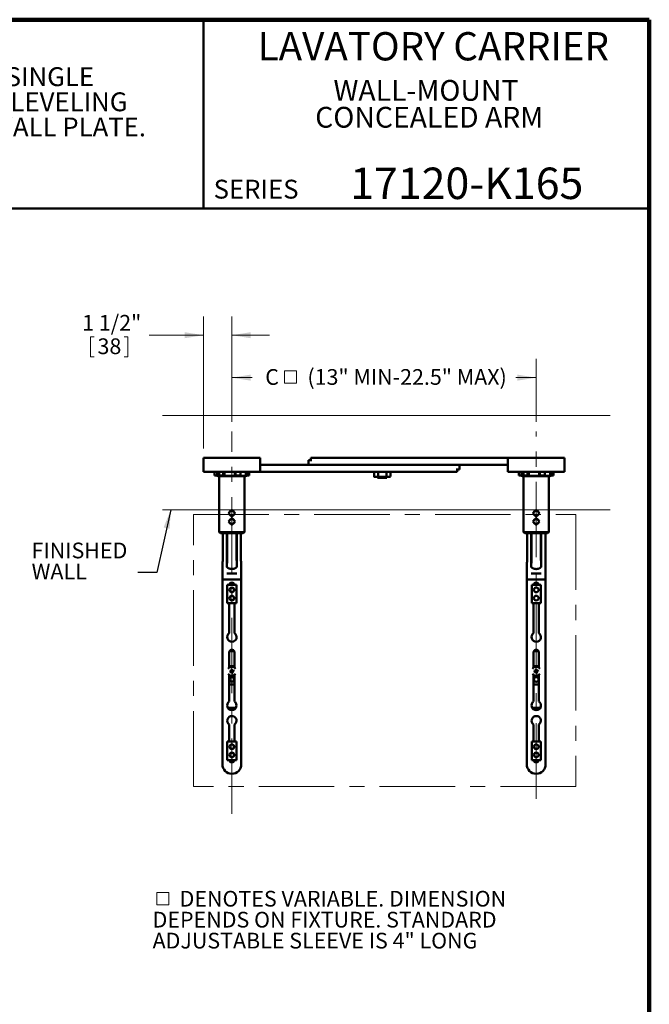
# Model space of a CAD drawing. Units: inches. Extents: x 0.2 to 8.4, y 0.1 to 10.9.
# Drawn here: x 4.2 to 8.4, y 4.4 to 10.9 of the extents above; entities that cross this region are included whole.
import ezdxf

# ---------------------------------------------------------------- set-up
doc = ezdxf.new("R2010")
doc.units = ezdxf.units.IN
doc.header["$MEASUREMENT"] = 0
doc.linetypes.add('CENTERX2', pattern=[0.8, 0.5, -0.1, 0.1, -0.1])
doc.styles.add('SLDTEXTSTYLE1', font='TXT', dxfattribs={"width": 0.605})
doc.dimstyles.new('SLDDIMSTYLE0', dxfattribs={"dimtxt": 0.101115, "dimasz": 0.125, "dimexe": 0, "dimexo": 0.0625, "dimgap": 0.025279, "dimtad": 0, "dimtih": 1, "dimtoh": 1, "dimlfac": 8, "dimrnd": 1e-09, "dimzin": 12, "dimdsep": 46, "dimlunit": 5, "dimtxsty": 'SLDTEXTSTYLE1', "dimsah": 1, "dimcen": 0.09, "dimadec": 0, "dimazin": 3, "dimtfac": 1, "dimtdec": 3, "dimtofl": 0, "dimtmove": 0, "dimatfit": 3, "dimfxl": 0, "dimfrac": 2, "dimtolj": 1, "dimtzin": 12, "dimarcsym": 0})
doc.dimstyles.new('SLDDIMSTYLE1', dxfattribs={"dimtxt": 0.18, "dimasz": 0.125, "dimexe": 0, "dimexo": 0.0625, "dimgap": 0, "dimtad": 0, "dimtih": 1, "dimtoh": 1, "dimdec": 0, "dimrnd": 1e-09, "dimzin": 0, "dimdsep": 46, "dimlunit": 5, "dimtxsty": 'Standard', "dimsah": 1, "dimcen": 0.09, "dimadec": 0, "dimazin": 0, "dimtfac": 0.125, "dimtdec": 0, "dimtofl": 0, "dimtmove": 0, "dimatfit": 3, "dimfxl": 0, "dimfrac": 2, "dimtolj": 1, "dimtzin": 0, "dimarcsym": 0})
doc.dimstyles.new('SLDDIMSTYLE2', dxfattribs={"dimtxt": 0.101115, "dimasz": 0.125, "dimexe": 0, "dimexo": 0.0625, "dimgap": 0.025279, "dimtad": 0, "dimtih": 1, "dimtoh": 1, "dimdec": 6, "dimlfac": 8, "dimrnd": 1e-09, "dimzin": 12, "dimdsep": 46, "dimlunit": 5, "dimtxsty": 'SLDTEXTSTYLE1', "dimsah": 1, "dimcen": 0.09, "dimadec": 0, "dimazin": 3, "dimtfac": 1, "dimtdec": 3, "dimtmove": 0, "dimatfit": 0, "dimfxl": 0, "dimfrac": 2, "dimtolj": 1, "dimtzin": 12, "dimarcsym": 0})

# ---------------------------------------------------------------- blocks, each defined once
blk = doc.blocks.new('SW_NOTE_1')
at = {"color": 0, "linetype": 'Continuous', "lineweight": 18, "attachment_point": 2, "style": 'SLDTEXTSTYLE1'}
for s, insert, char_height in [('WALL-MOUNT', (0.6222, 0.1776), 0.1378), ('CONCEALED ARM', (0.6441, -0.0004), 0.137795)]:
    blk.add_mtext(s, dxfattribs=dict(at, insert=insert, char_height=char_height))
blk = doc.blocks.new('SW_NOTE_2')
at = {"color": 0, "linetype": 'Continuous', "lineweight": 18, "char_height": 0.125, "attachment_point": 1, "style": 'SLDTEXTSTYLE1'}
for s, insert in [('JOSAM 17120-K165 SERIES WALL-MOUNTED, SINGLE', (0, 0.1611)), ('LAVATORY CARRIER WITH CONCEALED ARMS, LEVELING', (0, -0.0055)), ('AND SECURING SCREWS, AND ADJUSTABLE WALL PLATE.', (0, -0.1722))]:
    blk.add_mtext(s, dxfattribs=dict(at, insert=insert))
blk = doc.blocks.new('SW_SYMBOL_MOD_BOX')
at = {"color": 0, "linetype": 'Continuous', "lineweight": 18}
for p, q in [((7.9, 7.9), (7.9, 31.5)), ((7.9, 31.5), (31.5, 31.5)), ((31.5, 31.5), (31.5, 7.9)), ((7.9, 7.9), (31.5, 7.9))]:
    blk.add_line(p, q, dxfattribs=at)
blk = doc.blocks.new('SW_NOTE_7')
at = {"color": 0, "linetype": 'Continuous', "lineweight": 18, "xscale": 0.003410658394813324, "yscale": 0.003410658394813324, "zscale": 0.003410658394813324}
blk.add_blockref('SW_SYMBOL_MOD_BOX', (0, 0.0151), dxfattribs=at)
at = {"color": 0, "linetype": 'Continuous', "lineweight": 18, "char_height": 0.104167, "attachment_point": 1, "style": 'SLDTEXTSTYLE1'}
for s, insert in [('DENOTES VARIABLE. DIMENSION', (0.1788, 0.1343)), ('DEPENDS ON FIXTURE. STANDARD', (0, -0.0046)), ('ADJUSTABLE SLEEVE IS 4" LONG', (0, -0.1435))]:
    blk.add_mtext(s, dxfattribs=dict(at, insert=insert))
blk = doc.blocks.new('_D_5')
at = {"color": 7, "linetype": 'Continuous', "lineweight": 18}
for p, q in [((5.6338, 8.2722), (5.6338, 8.6906)), ((7.6494, 8.2722), (7.6494, 8.6906)), ((5.6338, 8.5656), (5.7693, 8.5656)), ((7.6494, 8.5656), (7.5139, 8.5656))]:
    blk.add_line(p, q, dxfattribs=at)
for points in [[(5.6338, 8.5656), (5.7588, 8.5456), (5.7588, 8.5856)], [(7.6494, 8.5656), (7.5244, 8.5856), (7.5244, 8.5456)]]:
    blk.add_solid(points, dxfattribs=at)
at = {"color": 7, "linetype": 'Continuous', "lineweight": 18, "xscale": 0.003410658394813324, "yscale": 0.003410658394813324, "zscale": 0.003410658394813324}
blk.add_blockref('SW_SYMBOL_MOD_BOX', (5.9552, 8.503), dxfattribs=at)
at = {"color": 7, "linetype": 'Continuous', "lineweight": 18, "attachment_point": 1, "style": 'SLDTEXTSTYLE1'}
for s, insert, char_height in [('C', (5.8549, 8.6222), 0.1042), ('(13" MIN-22.5" MAX)', (6.1341, 8.6222), 0.104167)]:
    blk.add_mtext(s, dxfattribs=dict(at, insert=insert, char_height=char_height))
blk = doc.blocks.new('_D_6')
at = {"color": 7, "linetype": 'Continuous', "lineweight": 18}
for p, q in [((5.4463, 8.0968), (5.4463, 8.9718)), ((5.6338, 8.2722), (5.6338, 8.9718)), ((4.6979, 8.8352), (4.6979, 8.7032)), ((4.6979, 8.8352), (4.721, 8.8352)), ((4.9447, 8.8352), (4.9216, 8.8352)), ((4.9447, 8.8352), (4.9447, 8.7032)), ((5.4463, 8.8468), (5.0859, 8.8468)), ((5.6338, 8.8468), (5.8838, 8.8468)), ((4.6979, 8.7032), (4.721, 8.7032)), ((4.9447, 8.7032), (4.9216, 8.7032))]:
    blk.add_line(p, q, dxfattribs=at)
for points in [[(5.4463, 8.8468), (5.3213, 8.8668), (5.3213, 8.8268)], [(5.6338, 8.8468), (5.7588, 8.8268), (5.7588, 8.8668)]]:
    blk.add_solid(points, dxfattribs=at)
at = {"color": 7, "linetype": 'Continuous', "lineweight": 18, "char_height": 0.10417, "attachment_point": 1, "style": 'SLDTEXTSTYLE1'}
for s, insert in [('1 1/2"', (4.6424, 8.9811)), ('38', (4.7442, 8.8258))]:
    blk.add_mtext(s, dxfattribs=dict(at, insert=insert))
blk = doc.blocks.new('SW_NOTE_9')
at = {"color": 0, "linetype": 'Continuous', "lineweight": 18, "char_height": 0.10417, "attachment_point": 1, "style": 'SLDTEXTSTYLE1'}
for s, insert in [('FINISHED', (-0.7034, 0.1972)), ('WALL', (-0.7034, 0.0584))]:
    blk.add_mtext(s, dxfattribs=dict(at, insert=insert))

msp = doc.modelspace()

# ---------------------------------------------------------------- linework, layer by layer
at = {"color": 7, "linetype": 'Continuous', "lineweight": 100}
for p, q in [((8.3984375, 10.9375), (0.3984375, 10.9375)), ((8.3984375, 0.0625), (8.3984375, 10.9375))]:
    msp.add_line(p, q, dxfattribs=at)
at = {"color": 7, "linetype": 'Continuous', "lineweight": 50}
for p, q in [((5.4453125, 10.9375), (5.4453125, 9.6875)), ((0.3984375, 9.6875), (8.3984375, 9.6875)), ((5.44631296, 7.9405695), (5.44631296, 8.0343195)), ((5.50881292, 8.0343195), (5.44631296, 8.0343195)), ((5.75881297, 8.0343195), (5.50881292, 8.0343195)), ((5.82131293, 8.0343195), (5.75881297, 8.0343195)), ((5.82131293, 7.9405695), (5.82131293, 8.0343195)), ((6.15725044, 8.0343195), (6.15725044, 8.0186945)), ((6.15725044, 8.0343195), (6.16350046, 8.0343195)), ((6.16350046, 8.0343195), (6.19631297, 8.0343195)), ((6.19631297, 8.0343195), (7.41506296, 8.0343195)), ((7.41506296, 8.0343195), (7.46193797, 8.0343195)), ((7.46193797, 8.0343195), (7.46193797, 7.9405695)), ((7.46193797, 8.0343195), (7.52443792, 8.0343195)), ((7.52443792, 8.0343195), (7.77443798, 8.0343195)), ((7.77443798, 8.0343195), (7.83693793, 8.0343195)), ((7.83693793, 8.0343195), (7.83693793, 7.9405695)), ((5.82131293, 7.9874445), (5.86818794, 7.9874445)), ((7.08693796, 7.9874445), (5.86818794, 7.9874445)), ((6.14162545, 7.9874445), (6.14162545, 8.0186945)), ((6.14162545, 8.0186945), (6.16350046, 8.0186945)), ((6.19631297, 7.9874445), (7.41506296, 7.9874445)), ((7.14162544, 7.9874445), (7.14162544, 7.9561945)), ((7.46193797, 7.9874445), (7.41506296, 7.9874445)), ((5.50881292, 7.9405695), (5.44631296, 7.9405695)), ((5.75881297, 7.9405695), (5.50881292, 7.9405695)), ((5.51937544, 7.9405695), (5.51937544, 7.9180695)), ((5.53631297, 7.91442705), (5.53631297, 7.9405695)), ((5.53631297, 7.91442705), (5.56135631, 7.91442705)), ((5.5487693, 7.9180695), (5.5487693, 7.9405695)), ((5.57659421, 7.9180695), (5.5487693, 7.9180695)), ((5.71700048, 7.9118195), (5.55062549, 7.9118195)), ((5.55068797, 7.9118195), (5.55068797, 7.54213199)), ((5.57659421, 7.9405695), (5.57659421, 7.9180695)), ((5.58506294, 7.91442705), (5.58506294, 7.9405695)), ((5.58506294, 7.91442705), (5.65408436, 7.91442705)), ((5.65408436, 7.91442705), (5.65408436, 7.9405695)), ((5.65760586, 7.9180695), (5.65760586, 7.9405695)), ((5.69103168, 7.9180695), (5.65760586, 7.9180695)), ((5.68256295, 7.91442705), (5.72654096, 7.91442705)), ((5.69103168, 7.9405695), (5.69103168, 7.9180695)), ((5.71693792, 7.54213199), (5.71693792, 7.9118195)), ((5.72654096, 7.91442705), (5.72654096, 7.9405695)), ((5.74264947, 7.9180695), (5.74264947, 7.9405695)), ((5.74825046, 7.9180695), (5.74264947, 7.9180695)), ((5.74825046, 7.9405695), (5.74825046, 7.9180695)), ((5.82131293, 7.9405695), (5.75881297, 7.9405695)), ((5.86818794, 7.9405695), (5.82131293, 7.9405695)), ((7.08693796, 7.9405695), (5.86818794, 7.9405695)), ((6.57581664, 7.9405695), (6.57581664, 7.90953565)), ((6.57581664, 7.90953565), (6.5759543, 7.90951634)), ((6.57595344, 7.90951143), (6.58306768, 7.90825701)), ((6.58306768, 7.90825701), (6.5894525, 7.90825701)), ((6.5894525, 7.90825701), (6.63015141, 7.90825701)), ((6.59869269, 7.90825701), (6.59869269, 7.90244449)), ((6.59869269, 7.90244449), (6.66119268, 7.90244449)), ((6.60308837, 7.9405695), (6.60308837, 7.90953565)), ((6.63015141, 7.90825701), (6.67064158, 7.90825701)), ((6.65721443, 7.9405695), (6.65721443, 7.90953565)), ((6.66119268, 7.90244449), (6.66119268, 7.90825701)), ((6.67064158, 7.90825701), (6.67681769, 7.90825701)), ((6.67681769, 7.90825701), (6.68393194, 7.90951143)), ((6.68406874, 7.9405695), (6.68406874, 7.90953565)), ((7.11975047, 7.9405695), (7.08693796, 7.9405695)), ((7.14162544, 7.9561945), (7.11975047, 7.9561945)), ((7.12600045, 7.9405695), (7.11975047, 7.9405695)), ((7.12600045, 7.9405695), (7.12600045, 7.9561945)), ((7.46193797, 7.9405695), (7.52443792, 7.9405695)), ((7.52443792, 7.9405695), (7.77443798, 7.9405695)), ((7.53500044, 7.9405695), (7.53500044, 7.9180695)), ((7.55193797, 7.91442705), (7.55193797, 7.9405695)), ((7.55193797, 7.91442705), (7.57698131, 7.91442705)), ((7.5643943, 7.9180695), (7.5643943, 7.9405695)), ((7.59221921, 7.9180695), (7.5643943, 7.9180695)), ((7.73262548, 7.9118195), (7.56625049, 7.9118195)), ((7.56631297, 7.9118195), (7.56631297, 7.54213199)), ((7.59221921, 7.9405695), (7.59221921, 7.9180695)), ((7.60068794, 7.91442705), (7.60068794, 7.9405695)), ((7.60068794, 7.91442705), (7.66970936, 7.91442705)), ((7.66970936, 7.91442705), (7.66970936, 7.9405695)), ((7.67323086, 7.9180695), (7.67323086, 7.9405695)), ((7.70665669, 7.9180695), (7.67323086, 7.9180695)), ((7.69818796, 7.91442705), (7.74216596, 7.91442705)), ((7.70665669, 7.9405695), (7.70665669, 7.9180695)), ((7.73256293, 7.54213199), (7.73256293, 7.9118195)), ((7.74216596, 7.91442705), (7.74216596, 7.9405695)), ((7.75827447, 7.9180695), (7.75827447, 7.9405695)), ((7.76387546, 7.9180695), (7.75827447, 7.9180695)), ((7.76387546, 7.9405695), (7.76387546, 7.9180695)), ((7.77443798, 7.9405695), (7.83693793, 7.9405695)), ((5.55068797, 7.54213199), (5.55850045, 7.53431952)), ((5.55068797, 7.54213199), (5.71693792, 7.54213199)), ((5.70912545, 7.53431952), (5.55850045, 7.53431952)), ((5.57326609, 7.53431952), (5.57326609, 7.34888674)), ((5.5998948, 7.31184452), (5.5998948, 7.53431952)), ((5.60256293, 7.37806947), (5.60256293, 7.53431952)), ((5.66506296, 7.37806947), (5.66506296, 7.53431952)), ((5.66773109, 7.53431952), (5.66773109, 7.31184452)), ((5.6943598, 7.34887002), (5.6943598, 7.53431952)), ((5.70912545, 7.53431952), (5.71693792, 7.54213199)), ((7.56631297, 7.54213199), (7.57412545, 7.53431952)), ((7.56631297, 7.54213199), (7.73256293, 7.54213199)), ((7.72475045, 7.53431952), (7.57412545, 7.53431952)), ((7.58889109, 7.53431952), (7.58889109, 7.34888674)), ((7.6155198, 7.31184452), (7.6155198, 7.53431952)), ((7.61818793, 7.37806947), (7.61818793, 7.53431952)), ((7.68068797, 7.37806947), (7.68068797, 7.53431952)), ((7.68335609, 7.53431952), (7.68335609, 7.31184452)), ((7.70998481, 7.34887002), (7.70998481, 7.53431952)), ((7.72475045, 7.53431952), (7.73256293, 7.54213199)), ((5.65679003, 7.26869451), (5.61083586, 7.26869451)), ((7.67241503, 7.26869451), (7.62646087, 7.26869451)), ((5.57131295, 7.22741367), (5.57131295, 6.00306944)), ((5.57131295, 7.22741367), (5.69631294, 7.22741367)), ((5.60381296, 7.07072576), (5.60381296, 7.19322578)), ((5.60381296, 7.19322578), (5.66381294, 7.19322578)), ((5.66381294, 7.19322578), (5.66381294, 7.07072576)), ((5.69631294, 6.00306944), (5.69631294, 7.22741367)), ((7.58693795, 7.22741367), (7.58693795, 6.00306944)), ((7.58693795, 7.22741367), (7.71193794, 7.22741367)), ((7.61943796, 7.07072576), (7.61943796, 7.19322578)), ((7.61943796, 7.19322578), (7.67943794, 7.19322578)), ((7.67943794, 7.19322578), (7.67943794, 7.07072576)), ((7.71193794, 6.00306944), (7.71193794, 7.22741367)), ((5.66381294, 7.07072576), (5.60381296, 7.07072576)), ((5.61623482, 7.07072576), (5.61623482, 6.87265692)), ((5.65139107, 6.87265692), (5.65139107, 7.07072576)), ((7.67943794, 7.07072576), (7.61943796, 7.07072576)), ((7.63185982, 7.07072576), (7.63185982, 6.87265692)), ((7.66701608, 6.87265692), (7.66701608, 7.07072576)), ((5.61634629, 6.64403028), (5.61634629, 6.74525698)), ((5.61819089, 6.75306953), (5.649435, 6.75306953)), ((5.65127961, 6.74525698), (5.65127961, 6.64403028)), ((7.63197129, 6.64403028), (7.63197129, 6.74525698)), ((7.63381589, 6.75306953), (7.66506001, 6.75306953)), ((7.66690461, 6.74525698), (7.66690461, 6.64403028)), ((5.61634629, 6.65416322), (5.65127961, 6.65416322)), ((5.61634629, 6.41960486), (5.61634629, 6.5964837)), ((5.65127961, 6.5964837), (5.65127961, 6.41960486)), ((7.63197129, 6.65416322), (7.66690461, 6.65416322)), ((7.63197129, 6.41960486), (7.63197129, 6.5964837)), ((7.66690461, 6.5964837), (7.66690461, 6.41960486)), ((5.65127961, 6.53166321), (5.61634629, 6.53166321)), ((7.66690461, 6.53166321), (7.63197129, 6.53166321)), ((5.66087384, 6.37806949), (5.60675212, 6.37806949)), ((7.67649885, 6.37806949), (7.62237713, 6.37806949)), ((5.61623482, 6.26629464), (5.61623482, 6.15416326)), ((5.65139107, 6.15416326), (5.65139107, 6.26629464)), ((7.63185982, 6.26629464), (7.63185982, 6.15416326)), ((7.66701608, 6.15416326), (7.66701608, 6.26629464)), ((5.60381296, 6.15416326), (5.66381294, 6.15416326)), ((5.60381296, 6.03166325), (5.60381296, 6.15416326)), ((5.66381294, 6.15416326), (5.66381294, 6.03166325)), ((7.61943796, 6.03166325), (7.61943796, 6.15416326)), ((7.61943796, 6.15416326), (7.67943794, 6.15416326)), ((7.67943794, 6.15416326), (7.67943794, 6.03166325)), ((5.66381294, 6.03166325), (5.60381296, 6.03166325)), ((7.67943794, 6.03166325), (7.61943796, 6.03166325))]:
    msp.add_line(p, q, dxfattribs=at)
at = {"color": 7, "linetype": 'Continuous', "lineweight": 18}
for p, q in [((5.17397691, 8.3155695), (8.13978776, 8.3155695)), ((5.17397691, 7.6905695), (8.13978776, 7.6905695))]:
    msp.add_line(p, q, dxfattribs=at)
at = {"color": 7, "linetype": 'CENTERX2', "lineweight": 18}
for p, q in [((5.63381296, 5.67443829), (5.63381296, 8.20968923)), ((7.64943796, 5.77534016), (7.64943796, 8.20968923)), ((5.37956567, 7.6593195), (7.91219902, 7.6593195)), ((5.37956567, 5.8567135), (5.37956567, 7.6593195)), ((7.91219902, 7.6593195), (7.91219902, 5.8567135)), ((7.91219902, 5.8567135), (5.37956567, 5.8567135))]:
    msp.add_line(p, q, dxfattribs=at)
at = {"color": 7, "linetype": 'Continuous', "lineweight": 50, "flags": 128}
for points in [[(5.63381298, 7.68922908), (5.63164308, 7.68705917), (5.62944669, 7.68486279), (5.62723037, 7.6826465), (5.62500069, 7.68041686), (5.62276442, 7.67818055), (5.62052814, 7.67594424), (5.61829847, 7.6737146), (5.61608214, 7.67149827), (5.61388576, 7.66930189), (5.61171585, 7.66713198)], [(5.61171585, 7.66713198), (5.61388576, 7.66496211), (5.61608214, 7.66276573), (5.61829847, 7.6605494), (5.62052814, 7.65831976), (5.62276442, 7.65608345), (5.62500069, 7.65384714), (5.62723037, 7.6516175), (5.62944669, 7.64940121), (5.63164308, 7.64720479), (5.63381298, 7.64503492)], [(5.63381298, 7.63454159), (5.63164308, 7.63237169), (5.62944669, 7.63017531), (5.62723037, 7.62795898), (5.62500069, 7.62572934), (5.62276442, 7.62349303), (5.62052814, 7.62125672), (5.61829847, 7.61902712), (5.61608214, 7.61681079), (5.61388576, 7.61461441), (5.61171585, 7.6124445)], [(5.65591004, 7.66713198), (5.65374013, 7.66930189), (5.65154375, 7.67149827), (5.64932743, 7.6737146), (5.64709782, 7.67594424), (5.64486148, 7.67818055), (5.6426252, 7.68041686), (5.64039553, 7.6826465), (5.63817927, 7.68486279), (5.63598289, 7.68705917), (5.63381298, 7.68922908)], [(5.63381298, 7.64503492), (5.63598289, 7.64720479), (5.63817927, 7.64940121), (5.64039553, 7.6516175), (5.6426252, 7.65384714), (5.64486148, 7.65608345), (5.64709782, 7.65831976), (5.64932743, 7.6605494), (5.65154375, 7.66276573), (5.65374013, 7.66496211), (5.65591004, 7.66713198)], [(5.65591004, 7.6124445), (5.65374013, 7.61461441), (5.65154375, 7.61681079), (5.64932743, 7.61902712), (5.64709782, 7.62125672), (5.64486148, 7.62349303), (5.6426252, 7.62572934), (5.64039553, 7.62795898), (5.63817927, 7.63017531), (5.63598289, 7.63237169), (5.63381298, 7.63454159)], [(7.64943799, 7.68922908), (7.64726808, 7.68705917), (7.6450717, 7.68486279), (7.64285537, 7.6826465), (7.64062569, 7.68041686), (7.63838942, 7.67818055), (7.63615307, 7.67594424), (7.63392347, 7.6737146), (7.63170714, 7.67149827), (7.62951076, 7.66930189), (7.62734085, 7.66713198)], [(7.62734085, 7.66713198), (7.62951076, 7.66496211), (7.63170714, 7.66276573), (7.63392347, 7.6605494), (7.63615307, 7.65831976), (7.63838942, 7.65608345), (7.64062569, 7.65384714), (7.64285537, 7.6516175), (7.6450717, 7.64940121), (7.64726808, 7.64720479), (7.64943799, 7.64503492)], [(7.64943799, 7.63454159), (7.64726808, 7.63237169), (7.6450717, 7.63017531), (7.64285537, 7.62795898), (7.64062569, 7.62572934), (7.63838942, 7.62349303), (7.63615307, 7.62125672), (7.63392347, 7.61902712), (7.63170714, 7.61681079), (7.62951076, 7.61461441), (7.62734085, 7.6124445)], [(7.67153504, 7.66713198), (7.66936514, 7.66930189), (7.66716875, 7.67149827), (7.66495243, 7.6737146), (7.66272283, 7.67594424), (7.66048648, 7.67818055), (7.6582502, 7.68041686), (7.65602053, 7.6826465), (7.65380428, 7.68486279), (7.65160789, 7.68705917), (7.64943799, 7.68922908)], [(7.64943799, 7.64503492), (7.65160789, 7.64720479), (7.65380428, 7.64940121), (7.65602053, 7.6516175), (7.6582502, 7.65384714), (7.66048648, 7.65608345), (7.66272283, 7.65831976), (7.66495243, 7.6605494), (7.66716875, 7.66276573), (7.66936514, 7.66496211), (7.67153504, 7.66713198)], [(7.67153504, 7.6124445), (7.66936514, 7.61461441), (7.66716875, 7.61681079), (7.66495243, 7.61902712), (7.66272283, 7.62125672), (7.66048648, 7.62349303), (7.6582502, 7.62572934), (7.65602053, 7.62795898), (7.65380428, 7.63017531), (7.65160789, 7.63237169), (7.64943799, 7.63454159)], [(5.61171585, 7.6124445), (5.61388576, 7.61027459), (5.61608214, 7.60807821), (5.61829847, 7.60586188), (5.62052814, 7.60363224), (5.62276442, 7.60139597), (5.62500069, 7.59915966), (5.62723037, 7.59693002), (5.62944669, 7.59471369), (5.63164308, 7.59251731), (5.63381298, 7.59034741)], [(5.63381298, 7.59034741), (5.63598289, 7.59251731), (5.63817927, 7.59471369), (5.64039553, 7.59693002), (5.6426252, 7.59915966), (5.64486148, 7.60139597), (5.64709782, 7.60363224), (5.64932743, 7.60586188), (5.65154375, 7.60807821), (5.65374013, 7.61027459), (5.65591004, 7.6124445)], [(7.62734085, 7.6124445), (7.62951076, 7.61027459), (7.63170714, 7.60807821), (7.63392347, 7.60586188), (7.63615307, 7.60363224), (7.63838942, 7.60139597), (7.64062569, 7.59915966), (7.64285537, 7.59693002), (7.6450717, 7.59471369), (7.64726808, 7.59251731), (7.64943799, 7.59034741)], [(7.64943799, 7.59034741), (7.65160789, 7.59251731), (7.65380428, 7.59471369), (7.65602053, 7.59693002), (7.6582502, 7.59915966), (7.66048648, 7.60139597), (7.66272283, 7.60363224), (7.66495243, 7.60586188), (7.66716875, 7.60807821), (7.66936514, 7.61027459), (7.67153504, 7.6124445)], [(5.62109185, 6.61943662), (5.62210516, 6.61970809), (5.62313365, 6.61998368), (5.624176, 6.62026293), (5.62523066, 6.62054555), (5.62629626, 6.62083111), (5.62737124, 6.62111916), (5.62845421, 6.62140926), (5.62954371, 6.62170127)], [(5.62238595, 6.61460694), (5.62222447, 6.61520959), (5.6220627, 6.61581311), (5.62190086, 6.61641737), (5.62173886, 6.61702178), (5.62157695, 6.61762619), (5.62141503, 6.6182303), (5.62125333, 6.61883397), (5.62109185, 6.61943662)], [(5.62238595, 6.61460694), (5.62339926, 6.61487842), (5.62442775, 6.615154), (5.62547009, 6.6154334), (5.62652476, 6.61571587), (5.62759036, 6.61600143), (5.62866534, 6.61628948), (5.62974831, 6.61657973), (5.63083781, 6.61687159)], [(5.62816294, 6.63168402), (5.62876558, 6.6318455), (5.62936911, 6.63200727), (5.6299733, 6.63216904), (5.6305777, 6.63233111), (5.63118218, 6.63249303), (5.63178629, 6.63265495), (5.63238989, 6.63281657), (5.63299254, 6.63297805)], [(5.62816294, 6.63168402), (5.62843441, 6.63067071), (5.62871, 6.62964215), (5.62898932, 6.62859981), (5.62927187, 6.62754514), (5.62955743, 6.62647962), (5.62984548, 6.62540456), (5.63013565, 6.62432159), (5.63042759, 6.62323216)], [(5.6323687, 6.61598779), (5.63266064, 6.61489822), (5.63295081, 6.61381524), (5.63323886, 6.61274034), (5.63352442, 6.61167467), (5.63380697, 6.61062), (5.63408629, 6.60957765), (5.63436188, 6.60854924), (5.63463335, 6.60753593)], [(5.63299254, 6.63297805), (5.63326402, 6.63196474), (5.63353967, 6.63093632), (5.63381892, 6.62989398), (5.63410155, 6.62883931), (5.63438703, 6.62777379), (5.63467508, 6.62669873), (5.63496526, 6.62561576), (5.63525719, 6.62452633)], [(5.63463335, 6.60753593), (5.63523607, 6.60769741), (5.6358396, 6.60785903), (5.63644371, 6.60802095), (5.63704819, 6.60818287), (5.63765267, 6.60834493), (5.63825679, 6.6085067), (5.63886039, 6.60866848), (5.63946303, 6.60882995)], [(5.63678816, 6.62364238), (5.63787758, 6.62393425), (5.63896056, 6.6242245), (5.64003561, 6.62451255), (5.64110113, 6.6247981), (5.6421558, 6.62508073), (5.64319815, 6.62535998), (5.64422664, 6.62563556), (5.64524002, 6.62590704)], [(5.63719838, 6.61728182), (5.63749024, 6.61619239), (5.63778042, 6.61510941), (5.63806847, 6.61403436), (5.63835403, 6.61296884), (5.63863665, 6.61191417), (5.6389159, 6.61087182), (5.63919148, 6.60984326), (5.63946303, 6.60882995)], [(5.63808225, 6.61881271), (5.63917168, 6.61910472), (5.64025466, 6.61939482), (5.64132971, 6.61968287), (5.64239523, 6.61996843), (5.6434499, 6.62025105), (5.64449225, 6.6205303), (5.64552074, 6.62080588), (5.64653404, 6.62107736)], [(5.64653404, 6.62107736), (5.64637257, 6.62168015), (5.64621087, 6.62228368), (5.64604902, 6.62288779), (5.64588703, 6.6234922), (5.64572504, 6.62409675), (5.6455632, 6.62470086), (5.6454015, 6.62530439), (5.64524002, 6.62590704)], [(7.63671685, 6.61943662), (7.63773016, 6.61970809), (7.63875865, 6.61998368), (7.639801, 6.62026293), (7.64085567, 6.62054555), (7.64192126, 6.62083111), (7.64299624, 6.62111916), (7.64407921, 6.62140926), (7.64516872, 6.62170127)], [(7.63801095, 6.61460694), (7.63784947, 6.61520959), (7.6376877, 6.61581311), (7.63752586, 6.61641737), (7.63736387, 6.61702178), (7.63720195, 6.61762619), (7.63704003, 6.6182303), (7.63687833, 6.61883397), (7.63671685, 6.61943662)], [(7.63801095, 6.61460694), (7.63902426, 6.61487842), (7.64005275, 6.615154), (7.6410951, 6.6154334), (7.64214976, 6.61571587), (7.64321536, 6.61600143), (7.64429034, 6.61628948), (7.64537331, 6.61657973), (7.64646281, 6.61687159)], [(7.64378794, 6.63168402), (7.64439058, 6.6318455), (7.64499411, 6.63200727), (7.6455983, 6.63216904), (7.6462027, 6.63233111), (7.64680718, 6.63249303), (7.6474113, 6.63265495), (7.6480149, 6.63281657), (7.64861754, 6.63297805)], [(7.64378794, 6.63168402), (7.64405942, 6.63067071), (7.644335, 6.62964215), (7.64461432, 6.62859981), (7.64489687, 6.62754514), (7.64518243, 6.62647962), (7.64547048, 6.62540456), (7.64576066, 6.62432159), (7.64605259, 6.62323216)], [(7.6479937, 6.61598779), (7.64828564, 6.61489822), (7.64857582, 6.61381524), (7.64886387, 6.61274034), (7.64914942, 6.61167467), (7.64943197, 6.61062), (7.6497113, 6.60957765), (7.64998688, 6.60854924), (7.65025836, 6.60753593)], [(7.64861754, 6.63297805), (7.64888902, 6.63196474), (7.64916468, 6.63093632), (7.64944393, 6.62989398), (7.64972655, 6.62883931), (7.65001203, 6.62777379), (7.65030008, 6.62669873), (7.65059026, 6.62561576), (7.6508822, 6.62452633)], [(7.65025836, 6.60753593), (7.65086108, 6.60769741), (7.6514646, 6.60785903), (7.65206872, 6.60802095), (7.6526732, 6.60818287), (7.65327768, 6.60834493), (7.65388179, 6.6085067), (7.65448531, 6.60866848), (7.65508803, 6.60882995)], [(7.65241316, 6.62364238), (7.65350259, 6.62393425), (7.65458556, 6.6242245), (7.65566061, 6.62451255), (7.65672614, 6.6247981), (7.6577808, 6.62508073), (7.65882315, 6.62535998), (7.65985164, 6.62563556), (7.66086495, 6.62590704)], [(7.65282331, 6.61728182), (7.65311524, 6.61619239), (7.65340542, 6.61510941), (7.65369347, 6.61403436), (7.65397903, 6.61296884), (7.65426158, 6.61191417), (7.6545409, 6.61087182), (7.65481648, 6.60984326), (7.65508803, 6.60882995)], [(7.65370726, 6.61881271), (7.65479668, 6.61910472), (7.65587966, 6.61939482), (7.65695471, 6.61968287), (7.65802023, 6.61996843), (7.6590749, 6.62025105), (7.66011725, 6.6205303), (7.66114574, 6.62080588), (7.66215905, 6.62107736)], [(7.66215905, 6.62107736), (7.66199757, 6.62168015), (7.66183587, 6.62228368), (7.66167402, 6.62288779), (7.66151203, 6.6234922), (7.66135004, 6.62409675), (7.6611882, 6.62470086), (7.6610265, 6.62530439), (7.66086495, 6.62590704)]]:
    msp.add_lwpolyline(points, dxfattribs=at)
at = {"color": 7, "linetype": 'Continuous', "lineweight": 50}
for centre in [(5.63381296, 7.1593195), (5.63381296, 7.104632), (7.64943796, 7.1593195), (7.64943796, 7.104632), (5.63381296, 6.5655695), (7.64943796, 6.5655695), (5.63381296, 6.120257), (7.64943796, 6.120257), (5.63381296, 6.0655695), (7.64943796, 6.0655695)]:
    msp.add_circle(centre, 0.015625, dxfattribs=at)
for centre, radius, start, end in [((5.63381296, 8.409007), 0.50409877, 256.878660536, 258.847883387), ((5.63381296, 8.409007), 0.50409877, 258.847883387, 260.501474516), ((5.63664207, 8.19815767), 0.29354899, 252.581662064, 255.13944364), ((5.64082885, 8.05574972), 0.15192739, 244.988619729, 248.465812999), ((5.61227523, 7.95837146), 0.0606557, 313.573619778, 318.360762033), ((5.62679704, 8.05574972), 0.15192739, 291.534187001, 295.011380271), ((5.63381296, 8.409007), 0.50409877, 279.498525484, 281.152116613), ((5.63333838, 8.36405117), 0.4591825, 281.710985029, 283.771824702), ((5.63381296, 8.409007), 0.50409877, 281.152116613, 283.121339464), ((7.64943796, 8.409007), 0.50409877, 256.878660536, 258.847883387), ((7.64943796, 8.409007), 0.50409877, 258.847883387, 260.501474516), ((7.65226707, 8.19815767), 0.29354899, 252.581662064, 255.13944364), ((7.65645385, 8.05574972), 0.15192739, 244.988619729, 248.465812999), ((7.62790023, 7.95837146), 0.0606557, 313.573619778, 318.360762033), ((7.64242205, 8.05574972), 0.15192739, 291.534187001, 295.011380271), ((7.64943796, 8.409007), 0.50409877, 279.498525484, 281.152116613), ((7.64896338, 8.36405117), 0.4591825, 281.710985029, 283.771824702), ((7.64943796, 8.409007), 0.50409877, 281.152116613, 283.121339464), ((5.63381296, 7.1905695), 0.01757813, 8.691322554, 171.308677446), ((7.64943796, 7.1905695), 0.01757812, 8.691322554, 171.308677446), ((5.63381296, 6.8468195), 0.03125, 124.228866328, 55.771133672), ((7.64943796, 6.8468195), 0.03125, 124.228866328, 55.771133672), ((5.63381296, 6.745257), 0.01746664, 106.202722744, 180), ((5.63381296, 6.745257), 0.01746664, 73.797277256, 106.202722744), ((5.63381296, 6.745257), 0.01746664, 0, 73.797277256), ((7.64943796, 6.745257), 0.01746664, 106.202722744, 180), ((7.64943796, 6.745257), 0.01746664, 73.797277256, 106.202722744), ((7.64943796, 6.745257), 0.01746664, 0, 73.797277256), ((5.63381296, 6.620257), 0.0295, 33.550151376, 146.449848624), ((5.63381296, 6.620257), 0.0295, 213.550151376, 285), ((5.63381296, 6.620257), 0.0295, 285, 326.449848624), ((7.64943796, 6.620257), 0.0295, 33.550151376, 146.449848624), ((7.64943796, 6.620257), 0.0295, 213.550151376, 285), ((7.64943796, 6.620257), 0.0295, 285, 326.449848624), ((5.63381296, 6.3936945), 0.03124789, 141.886074643, 218.113925357), ((5.63381296, 6.3936945), 0.03124789, 123.984609507, 141.886074643), ((5.63381296, 6.3936945), 0.03124789, 38.113925357, 56.015390493), ((5.63381296, 6.3936945), 0.03124789, 321.886074643, 38.113925357), ((7.64943796, 6.3936945), 0.03124789, 141.886074643, 218.113925357), ((7.64943796, 6.3936945), 0.03124789, 123.984609507, 141.886074643), ((7.64943796, 6.3936945), 0.03124789, 38.113925357, 56.015390493), ((7.64943796, 6.3936945), 0.03124789, 321.886074643, 38.113925357), ((5.63381296, 6.3936945), 0.03124789, 218.113925357, 231.886074643), ((5.63381296, 6.3936945), 0.03124789, 231.886074643, 308.113925357), ((5.63381296, 6.3936945), 0.03124789, 308.113925357, 321.886074643), ((7.64943796, 6.3936945), 0.03124789, 218.113925357, 231.886074643), ((7.64943796, 6.3936945), 0.03124789, 231.886074643, 308.113925357), ((7.64943796, 6.3936945), 0.03124789, 308.113925357, 321.886074643), ((5.63381296, 6.292132), 0.03125, 304.228866328, 235.771133672), ((7.64943796, 6.292132), 0.03125, 304.228866328, 235.771133672), ((5.63381296, 6.0030695), 0.0625, 180, 0), ((5.63381296, 6.0343195), 0.01757813, 188.691322554, 351.308677446), ((7.64943796, 6.0030695), 0.0625, 180, 0), ((7.64943796, 6.0343195), 0.01757812, 188.691322554, 351.308677446)]:
    msp.add_arc(centre, radius, start, end, dxfattribs=at)
for centre, ratio, start_param, end_param in [((5.58499535, 7.3780695), 0.1405408347, 4.1540246283, 4.7123889804), ((5.68263056, 7.3780695), 0.1405408347, 1.5707963268, 2.1291606789), ((7.60062035, 7.3780695), 0.1405408347, 4.1540246283, 4.7123889804), ((7.69825556, 7.3780695), 0.1405408347, 1.5707963268, 2.1291606789), ((5.5745862, 7.22294132), 0.0261859216, 0.8662167818, 1.5350096141), ((5.69303972, 7.22294132), 0.0261859216, 4.7481756931, 5.4169685254), ((7.5902112, 7.22294132), 0.0261859216, 0.8662167818, 1.5350096141), ((7.70866472, 7.22294132), 0.0261859216, 4.7481756931, 5.4169685254)]:
    msp.add_ellipse(centre, major_axis=(0, 0.125), ratio=ratio, start_param=start_param, end_param=end_param, dxfattribs=at)
for points, knots in [([(6.5894525, 7.90825701), (6.58831575, 7.90827449), (6.58604222, 7.90830945), (6.58149286, 7.9086489), (6.57808804, 7.90918081), (6.57581664, 7.90953565)], [0, 0, 0, 0, 0.2497447128, 0.499492703, 1, 1, 1, 1]), ([(6.60308837, 7.90953565), (6.60082142, 7.90918143), (6.59741883, 7.90864976), (6.59286948, 7.90830967), (6.59059149, 7.90827456), (6.5894525, 7.90825701)], [0, 0, 0, 0, 0.49952805097, 0.74976562454, 1, 1, 1, 1]), ([(6.63015141, 7.90825701), (6.62789529, 7.90827449), (6.62338303, 7.90830945), (6.61435392, 7.9086489), (6.60759641, 7.90918081), (6.60308837, 7.90953565)], [0, 0, 0, 0, 0.2497451801, 0.4994929949, 1, 1, 1, 1]), ([(6.65721443, 7.90953565), (6.65271522, 7.90918143), (6.64596213, 7.90864976), (6.63693304, 7.90830967), (6.63241194, 7.90827456), (6.63015141, 7.90825701)], [0, 0, 0, 0, 0.4995282925, 0.749765885, 1, 1, 1, 1]), ([(6.67064158, 7.90825701), (6.66952222, 7.90827449), (6.66728349, 7.90830945), (6.66280376, 7.9086489), (6.65945106, 7.90918081), (6.65721443, 7.90953565)], [0, 0, 0, 0, 0.2497450244, 0.4994932488, 1, 1, 1, 1]), ([(6.68393108, 7.90951634), (6.68174468, 7.90916965), (6.67844002, 7.90864565), (6.67400624, 7.90830979), (6.67176313, 7.9082746), (6.67064158, 7.90825701)], [0, 0, 0, 0, 0.4943383595, 0.747170927, 1, 1, 1, 1]), ([(5.61714488, 7.66170299), (5.61736845, 7.66103361), (5.61790047, 7.65944077), (5.61926084, 7.65715292), (5.62109967, 7.65486575), (5.62333301, 7.6529291), (5.62578392, 7.65137696), (5.62757139, 7.65073149), (5.62842437, 7.65042347)], [0, 0, 0, 0, 0.1272441142, 0.3027835753, 0.4783343599, 0.6574387829, 0.8365311329, 1, 1, 1, 1]), ([(5.62841755, 7.68383368), (5.62830037, 7.68380489), (5.62723758, 7.68354383), (5.62537123, 7.68260528), (5.62290672, 7.68103209), (5.62074904, 7.67901469), (5.6189561, 7.67665667), (5.61774058, 7.67448263), (5.61731186, 7.67305694), (5.6171704, 7.67258649)], [0, 0, 0, 0, 0.02181755803, 0.19789278059, 0.37398072303, 0.55244077566, 0.73090091842, 0.91120195064, 1, 1, 1, 1]), ([(5.63925205, 7.65047399), (5.6395682, 7.65056206), (5.64081518, 7.65090944), (5.64284079, 7.6519768), (5.64522516, 7.65365466), (5.64732072, 7.65574474), (5.6490073, 7.65817919), (5.65007692, 7.66020113), (5.65040517, 7.66143106), (5.65047655, 7.66169848)], [0, 0, 0, 0, 0.0594275354, 0.2344047137, 0.4117454342, 0.58909586, 0.7694951318, 0.9498813207, 1, 1, 1, 1]), ([(5.65055068, 7.67249138), (5.65021774, 7.67338548), (5.64954711, 7.67518645), (5.64799138, 7.67765055), (5.64605749, 7.6798604), (5.64374985, 7.6817203), (5.64146043, 7.68306615), (5.63988421, 7.68358065), (5.63925653, 7.68378553)], [0, 0, 0, 0, 0.1718462583, 0.3461467934, 0.5237682546, 0.7013913037, 0.8810876202, 1, 1, 1, 1]), ([(7.63276988, 7.66170299), (7.63299346, 7.66103361), (7.63352547, 7.65944077), (7.63488584, 7.65715292), (7.63672467, 7.65486575), (7.63895802, 7.6529291), (7.64140892, 7.65137696), (7.64319639, 7.65073149), (7.64404937, 7.65042347)], [0, 0, 0, 0, 0.1272441142, 0.3027835753, 0.4783343599, 0.6574387829, 0.8365311329, 1, 1, 1, 1]), ([(7.64404255, 7.68383368), (7.64392538, 7.68380489), (7.64286258, 7.68354383), (7.64099623, 7.68260528), (7.63853172, 7.68103209), (7.63637404, 7.67901469), (7.63458111, 7.67665667), (7.63336558, 7.67448263), (7.63293687, 7.67305694), (7.6327954, 7.67258649)], [0, 0, 0, 0, 0.02181755803, 0.19789278059, 0.37398072303, 0.55244077566, 0.73090091842, 0.91120195064, 1, 1, 1, 1]), ([(7.65487706, 7.65047399), (7.6551932, 7.65056206), (7.65644018, 7.65090944), (7.65846579, 7.6519768), (7.66085016, 7.65365466), (7.66294573, 7.65574474), (7.6646323, 7.65817919), (7.66570192, 7.66020113), (7.66603018, 7.66143106), (7.66610155, 7.66169848)], [0, 0, 0, 0, 0.0594275354, 0.2344047137, 0.4117454342, 0.58909586, 0.7694951318, 0.9498813207, 1, 1, 1, 1]), ([(7.66617569, 7.67249138), (7.66584275, 7.67338548), (7.66517211, 7.67518645), (7.66361639, 7.67765055), (7.66168249, 7.6798604), (7.65937485, 7.6817203), (7.65708543, 7.68306615), (7.65550921, 7.68358065), (7.65488153, 7.68378553)], [0, 0, 0, 0, 0.1718462583, 0.3461467934, 0.5237682546, 0.7013913037, 0.8810876202, 1, 1, 1, 1]), ([(5.61714488, 7.60701551), (5.61736846, 7.60634613), (5.61790047, 7.60475328), (5.61926081, 7.60246541), (5.62109968, 7.60017826), (5.62333302, 7.59824162), (5.6257839, 7.59668943), (5.62757139, 7.59604399), (5.62842437, 7.59573599)], [0, 0, 0, 0, 0.1272440458, 0.3027853179, 0.4783343083, 0.657438635, 0.8365320383, 1, 1, 1, 1]), ([(5.62841755, 7.62914619), (5.62830037, 7.6291174), (5.62723761, 7.62885623), (5.62537121, 7.62791785), (5.62290671, 7.6263446), (5.62074905, 7.62432718), (5.61895611, 7.62196916), (5.61774057, 7.61979514), (5.61731186, 7.61836946), (5.6171704, 7.61789901)], [0, 0, 0, 0, 0.0218181194, 0.1978925916, 0.3739806744, 0.5524423651, 0.7309026501, 0.9112018798, 1, 1, 1, 1]), ([(5.63925205, 7.59578651), (5.6395682, 7.59587457), (5.64081519, 7.5962219), (5.6428408, 7.59728929), (5.64522515, 7.59896718), (5.64732073, 7.60105726), (5.64900729, 7.6034917), (5.65007692, 7.60551362), (5.65040517, 7.60674354), (5.65047655, 7.60701097)], [0, 0, 0, 0, 0.0594269841, 0.2344043967, 0.4117466335, 0.5890972968, 0.7694968102, 0.9498812536, 1, 1, 1, 1]), ([(5.65055068, 7.61780386), (5.65021774, 7.61869796), (5.64954711, 7.62049893), (5.64799138, 7.62296303), (5.64605749, 7.62517288), (5.64374984, 7.62703277), (5.64146045, 7.62837869), (5.63988421, 7.62889315), (5.63925653, 7.62909801)], [0, 0, 0, 0, 0.1718462008, 0.3461466776, 0.5237680793, 0.701391069, 0.8810884008, 1, 1, 1, 1]), ([(7.63276988, 7.60701551), (7.63299346, 7.60634613), (7.63352548, 7.60475328), (7.63488582, 7.60246541), (7.63672468, 7.60017826), (7.63895803, 7.59824162), (7.6414089, 7.59668943), (7.64319639, 7.59604399), (7.64404937, 7.59573599)], [0, 0, 0, 0, 0.1272440458, 0.3027853179, 0.4783343083, 0.657438635, 0.8365320383, 1, 1, 1, 1]), ([(7.64404255, 7.62914619), (7.64392538, 7.6291174), (7.64286261, 7.62885623), (7.64099621, 7.62791785), (7.63853171, 7.6263446), (7.63637405, 7.62432718), (7.63458112, 7.62196916), (7.63336557, 7.61979514), (7.63293687, 7.61836946), (7.6327954, 7.61789901)], [0, 0, 0, 0, 0.0218181194, 0.1978925916, 0.3739806744, 0.5524423651, 0.7309026501, 0.9112018798, 1, 1, 1, 1]), ([(7.65487706, 7.59578651), (7.6551932, 7.59587457), (7.65644019, 7.5962219), (7.6584658, 7.59728929), (7.66085015, 7.59896718), (7.66294573, 7.60105726), (7.66463229, 7.6034917), (7.66570193, 7.60551362), (7.66603018, 7.60674354), (7.66610155, 7.60701097)], [0, 0, 0, 0, 0.0594269841, 0.2344043967, 0.4117466335, 0.5890972968, 0.7694968102, 0.9498812536, 1, 1, 1, 1]), ([(7.66617569, 7.61780386), (7.66584275, 7.61869796), (7.66517211, 7.62049893), (7.66361638, 7.62296303), (7.66168249, 7.62517288), (7.65937484, 7.62703277), (7.65708545, 7.62837869), (7.65550921, 7.62889315), (7.65488153, 7.62909801)], [0, 0, 0, 0, 0.1718462008, 0.3461466776, 0.5237680793, 0.701391069, 0.8810884008, 1, 1, 1, 1]), ([(5.5720924, 7.30390554), (5.57213583, 7.30591739), (5.5722227, 7.30994197), (5.57234534, 7.3162162), (5.57246544, 7.32255828), (5.57257234, 7.32820899), (5.57266709, 7.33313108), (5.57275083, 7.33729553), (5.57282591, 7.34069872), (5.57289079, 7.34337463), (5.57294562, 7.34529349), (5.57300215, 7.34678313), (5.57305971, 7.34774308), (5.57311466, 7.34829552), (5.57315783, 7.34857397), (5.57318261, 7.34863234), (5.57318843, 7.34864606)], [0, 0, 0, 0, 0.12469095269, 0.24943793745, 0.37425485279, 0.49904109214, 0.58273597302, 0.66642894023, 0.75005631663, 0.79539040832, 0.84073244201, 0.8857221608, 0.92013521847, 0.95479034005, 0.98937500483, 1, 1, 1, 1]), ([(5.57326866, 7.34903619), (5.57326869, 7.34903703), (5.57326879, 7.34903917), (5.57324997, 7.34890276), (5.57320062, 7.34872817), (5.57317831, 7.34864921)], [0, 0, 0, 0, 0.2613901259, 0.6659995728, 1, 1, 1, 1]), ([(5.66773109, 7.31184452), (5.66670863, 7.31079973), (5.66466155, 7.30870797), (5.66117881, 7.30595542), (5.65759285, 7.30364307), (5.65393119, 7.30177902), (5.65027502, 7.30030213), (5.64645597, 7.29912221), (5.64241791, 7.29823737), (5.63818951, 7.2976904), (5.63369346, 7.2974943), (5.62907112, 7.29771447), (5.62439931, 7.29837451), (5.61986449, 7.29945784), (5.61553548, 7.30096583), (5.61145054, 7.30286092), (5.60790353, 7.30496318), (5.6048677, 7.30717839), (5.60225681, 7.30939829), (5.60068181, 7.31102945), (5.5998948, 7.31184452)], [0, 0, 0, 0, 0.0608061027, 0.121739878, 0.1825019789, 0.2341538678, 0.2860529708, 0.3379244083, 0.3895386076, 0.444772207, 0.500003791, 0.5597652243, 0.6197504389, 0.679526661, 0.7391026792, 0.7988775562, 0.858489398, 0.9056295346, 0.9528439361, 1, 1, 1, 1]), ([(5.69444421, 7.34858563), (5.69443018, 7.34863284), (5.69438499, 7.34878479), (5.69436272, 7.34894446), (5.6943597, 7.34897189), (5.69435819, 7.34898566)], [0, 0, 0, 0, 0.1833071843, 0.59011313, 1, 1, 1, 1]), ([(5.69445506, 7.34858827), (5.69447007, 7.3485212), (5.69450353, 7.34837161), (5.69455887, 7.34785853), (5.69461886, 7.34688142), (5.69468704, 7.34510543), (5.69475738, 7.34264674), (5.69483053, 7.33959368), (5.69489814, 7.33633858), (5.69496222, 7.33298308), (5.69504632, 7.32856738), (5.6951502, 7.32310774), (5.69527358, 7.31657653), (5.69539953, 7.31011725), (5.69548889, 7.30597578), (5.69553356, 7.30390554)], [0, 0, 0, 0, 0.0278586614, 0.0621385578, 0.1047488527, 0.1474287251, 0.2137981691, 0.2803412646, 0.3472698799, 0.4143746755, 0.4812164983, 0.6109393004, 0.7406958186, 0.870378598, 1, 1, 1, 1]), ([(7.58771733, 7.30390554), (7.58776079, 7.30591739), (7.58784772, 7.30994197), (7.58797033, 7.3162162), (7.58809045, 7.32255828), (7.58819734, 7.32820899), (7.58829209, 7.33313108), (7.58837583, 7.33729553), (7.58845091, 7.34069872), (7.58851579, 7.34337463), (7.58857062, 7.34529349), (7.58862715, 7.34678313), (7.58868471, 7.34774308), (7.58873966, 7.34829552), (7.58878283, 7.34857397), (7.58880761, 7.34863234), (7.58881343, 7.34864606)], [0, 0, 0, 0, 0.1246909696, 0.2494379519, 0.3742548648, 0.4990411018, 0.5827359811, 0.6664289467, 0.7500563214, 0.7953904123, 0.8407324451, 0.885722163, 0.92013522, 0.9547903409, 0.989375005, 1, 1, 1, 1]), ([(7.58889366, 7.34903619), (7.5888937, 7.34903703), (7.58889379, 7.34903917), (7.58887497, 7.34890276), (7.58882563, 7.34872817), (7.58880331, 7.34864921)], [0, 0, 0, 0, 0.2613901259, 0.6659995728, 1, 1, 1, 1]), ([(7.68335609, 7.31184452), (7.68233363, 7.31079973), (7.68028655, 7.30870797), (7.67680382, 7.30595542), (7.67321786, 7.30364307), (7.66955619, 7.30177902), (7.66590002, 7.30030213), (7.66208097, 7.29912221), (7.65804291, 7.29823737), (7.65381452, 7.2976904), (7.64931846, 7.2974943), (7.64469612, 7.29771447), (7.64002431, 7.29837451), (7.6354895, 7.29945784), (7.63116048, 7.30096583), (7.62707555, 7.30286092), (7.62352853, 7.30496318), (7.6204927, 7.30717839), (7.61788181, 7.30939829), (7.61630682, 7.31102945), (7.6155198, 7.31184452)], [0, 0, 0, 0, 0.0608061027, 0.121739878, 0.1825019789, 0.2341538678, 0.2860529708, 0.3379244083, 0.3895386076, 0.444772207, 0.500003791, 0.5597652243, 0.6197504389, 0.679526661, 0.7391026792, 0.7988775562, 0.858489398, 0.9056295346, 0.9528439361, 1, 1, 1, 1]), ([(7.71006921, 7.34858563), (7.71005518, 7.34863284), (7.71001, 7.34878479), (7.70998772, 7.34894446), (7.70998471, 7.34897189), (7.70998319, 7.34898566)], [0, 0, 0, 0, 0.1833071843, 0.59011313, 1, 1, 1, 1]), ([(7.71008007, 7.34858827), (7.71009507, 7.3485212), (7.71012853, 7.34837161), (7.71018387, 7.34785853), (7.71024386, 7.34688142), (7.71031205, 7.34510543), (7.71038238, 7.34264674), (7.71045556, 7.33959368), (7.71052302, 7.33633858), (7.71058726, 7.33298309), (7.7106713, 7.32856738), (7.71077521, 7.32310774), (7.71089858, 7.31657653), (7.71102453, 7.31011725), (7.7111139, 7.30597578), (7.71115857, 7.30390554)], [0, 0, 0, 0, 0.0278586615, 0.0621385578, 0.1047488528, 0.1474287253, 0.2137981694, 0.2803412649, 0.3472698609, 0.4143746749, 0.4812164978, 0.6109393, 0.7406958183, 0.8703785979, 1, 1, 1, 1]), ([(5.61083586, 7.26869451), (5.61000211, 7.26869451), (5.60833467, 7.26869451), (5.6057074, 7.26869451), (5.60299967, 7.26869451), (5.60114926, 7.26869451), (5.60022421, 7.26869451)], [0, 0, 0, 0, 0.2454743856, 0.490931072, 0.7455096136, 1, 1, 1, 1]), ([(5.66740168, 7.26869451), (5.66674797, 7.26869451), (5.66544043, 7.26869451), (5.66281534, 7.26869451), (5.65989368, 7.26869451), (5.65771682, 7.26869451), (5.65679003, 7.26869451)], [0, 0, 0, 0, 0.179891884, 0.3598184944, 0.7274459872, 1, 1, 1, 1]), ([(7.62646087, 7.26869451), (7.62562711, 7.26869451), (7.62395967, 7.26869451), (7.62133241, 7.26869451), (7.61862467, 7.26869451), (7.61677426, 7.26869451), (7.61584921, 7.26869451)], [0, 0, 0, 0, 0.2454743856, 0.490931072, 0.7455096136, 1, 1, 1, 1]), ([(7.68302668, 7.26869451), (7.68237297, 7.26869451), (7.68106543, 7.26869451), (7.67844034, 7.26869451), (7.67551868, 7.26869451), (7.67334182, 7.26869451), (7.67241503, 7.26869451)], [0, 0, 0, 0, 0.179891884, 0.3598184944, 0.7274459872, 1, 1, 1, 1]), ([(5.62954371, 6.62170127), (5.62967443, 6.62175022), (5.62993623, 6.62184825), (5.63024159, 6.6221498), (5.63043329, 6.62252461), (5.63049148, 6.62290439), (5.63044638, 6.62313578), (5.63042759, 6.62323216)], [0, 0, 0, 0, 0.2129454357, 0.4265140644, 0.6383399618, 0.8493602826, 1, 1, 1, 1]), ([(5.6323687, 6.61598779), (5.63231975, 6.61611848), (5.6322217, 6.61638025), (5.63192017, 6.61668561), (5.63154536, 6.61687726), (5.63116558, 6.6169356), (5.63093419, 6.61689041), (5.63083781, 6.61687159)], [0, 0, 0, 0, 0.212916545, 0.4264901522, 0.6383209876, 0.8493514241, 1, 1, 1, 1]), ([(5.63678816, 6.62364238), (5.63665046, 6.62361944), (5.63637469, 6.62357351), (5.63595946, 6.62368187), (5.63560608, 6.62391065), (5.63536572, 6.62421043), (5.63528911, 6.62443344), (5.63525719, 6.62452633)], [0, 0, 0, 0, 0.2129709907, 0.4265113632, 0.6382872505, 0.8493242551, 1, 1, 1, 1]), ([(5.63808225, 6.61881271), (5.63795151, 6.61876376), (5.63768967, 6.61866574), (5.63738431, 6.61836417), (5.63719258, 6.61798937), (5.63713451, 6.61760958), (5.6371796, 6.61737819), (5.63719838, 6.61728182)], [0, 0, 0, 0, 0.2129731859, 0.4265356927, 0.6383555183, 0.8493646006, 1, 1, 1, 1]), ([(7.64516872, 6.62170127), (7.64529943, 6.62175022), (7.64556124, 6.62184825), (7.64586659, 6.6221498), (7.64605829, 6.62252461), (7.64611648, 6.62290439), (7.64607138, 6.62313578), (7.64605259, 6.62323216)], [0, 0, 0, 0, 0.2129454357, 0.4265140644, 0.6383399618, 0.8493602826, 1, 1, 1, 1]), ([(7.6479937, 6.61598779), (7.64794472, 6.61611847), (7.64784661, 6.61638021), (7.64754518, 6.61668563), (7.64717035, 6.61687726), (7.64679058, 6.6169356), (7.64655919, 6.61689041), (7.64646281, 6.61687159)], [0, 0, 0, 0, 0.2129342297, 0.4264842061, 0.6383172377, 0.8493498622, 1, 1, 1, 1]), ([(7.65241316, 6.62364238), (7.65227546, 6.62361944), (7.65199969, 6.62357351), (7.65158446, 6.62368187), (7.65123108, 6.62391065), (7.65099072, 6.62421043), (7.65091411, 6.62443344), (7.6508822, 6.62452633)], [0, 0, 0, 0, 0.2129709907, 0.4265113632, 0.6382872505, 0.8493242551, 1, 1, 1, 1]), ([(7.65370726, 6.61881271), (7.65357652, 6.61876376), (7.65331467, 6.61866574), (7.65300931, 6.61836417), (7.65281757, 6.61798937), (7.65275954, 6.61760958), (7.65280456, 6.61737819), (7.65282331, 6.61728182)], [0, 0, 0, 0, 0.2129743226, 0.4265379694, 0.6383589255, 0.8493691341, 1, 1, 1, 1])]:
    msp.add_open_spline(points, degree=3, knots=knots, dxfattribs=at)

# ---------------------------------------------------------------- block references
at = {"color": 7, "linetype": 'Continuous', "lineweight": 18}
for name, p in [('SW_NOTE_2', (0.55618448, 10.46138906)), ('SW_NOTE_1', (6.29705569, 10.36036608)), ('SW_NOTE_9', (5.01105598, 7.27537482)), ('SW_NOTE_7', (5.10899109, 5.0307968))]:
    msp.add_blockref(name, p, dxfattribs=at)

# ---------------------------------------------------------------- texts
at = {"color": 7, "linetype": 'Continuous', "lineweight": 18, "attachment_point": 2, "style": 'SLDTEXTSTYLE1'}
for s, insert, char_height in [('LAVATORY CARRIER', (6.96841094, 10.8551068), 0.1875), ('17120-K165', (7.18965703, 9.9574813), 0.208333333)]:
    msp.add_mtext(s, dxfattribs=dict(at, insert=insert, char_height=char_height))
at = {"color": 7, "linetype": 'Continuous', "lineweight": 0, "insert": (5.51315873, 9.8771275), "char_height": 0.125, "attachment_point": 1, "style": 'SLDTEXTSTYLE1'}
msp.add_mtext('SERIES', dxfattribs=at)

# ---------------------------------------------------------------- dimensions: what is measured, and where the dimension line sits
at = {"color": 7, "linetype": 'Continuous', "lineweight": 18}
dim = msp.add_linear_dim(base=(5.63381296, 8.8468195), p1=(5.44631296, 8.0343195), p2=(5.63381296, 8.20968923), dimstyle='SLDDIMSTYLE2', dxfattribs=at)
dim.commit()
dim.dimension.update_dxf_attribs({"geometry": '_D_6', "text_midpoint": (4.82131296, 8.8468195), "dimtype": 160})
dim = msp.add_linear_dim(base=(7.64943796, 8.5655695), p1=(5.63381296, 8.20968923), p2=(7.64943796, 8.20968923), text='C{\\fGDT;o} (13" MIN-22.5" MAX)', dimstyle='SLDDIMSTYLE0', dxfattribs=at)
dim.commit()
dim.dimension.update_dxf_attribs({"geometry": '_D_5', "text_midpoint": (6.64162546, 8.5655695), "dimtype": 160})

# ---------------------------------------------------------------- leaders
msp.add_leader([(5.22950338, 7.6905695), (5.13605598, 7.27537482), (5.01105598, 7.27537482)], dimstyle='SLDDIMSTYLE1', dxfattribs=at)

doc.saveas('drawing.dxf')
